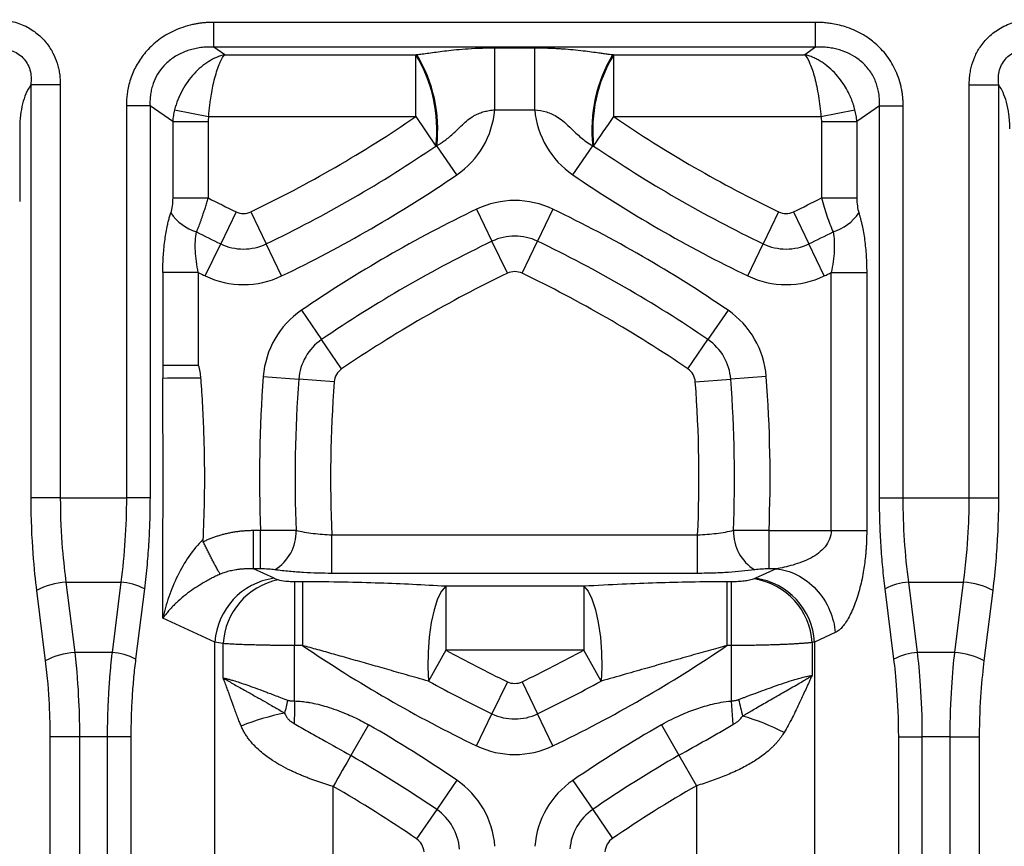
# Model space of a CAD drawing. Units: millimetres. Extents: x 0 to 420, y 0 to 297.
# Drawn here: x 331 to 348, y 247 to 262 of the extents above; entities that cross this region are included whole.
import ezdxf

# ---------------------------------------------------------------- set-up
doc = ezdxf.new("R2010")
doc.units = ezdxf.units.MM

msp = doc.modelspace()

# ---------------------------------------------------------------- linework, layer by layer
at = {"color": 7, "linetype": 'Continuous', "lineweight": 25}
for p, q in [((334.208471, 261.086493), (334.208471, 261.527915)), ((344.92553, 261.527915), (334.208472, 261.527915)), ((344.92553, 261.086494), (344.92553, 261.527915)), ((344.92553, 261.086494), (334.208472, 261.086493)), ((334.401504, 260.952075), (334.208472, 261.086493)), ((334.401504, 260.952075), (337.805496, 260.952041)), ((337.805496, 259.84849), (337.805496, 260.952041)), ((339.212139, 261.074195), (339.922098, 261.074195)), ((339.212139, 259.970644), (339.212139, 261.074195)), ((339.922098, 259.970644), (339.922098, 261.074195)), ((341.328741, 260.952041), (344.732489, 260.952079)), ((341.328741, 259.84849), (341.328741, 260.952041)), ((344.92553, 261.086494), (344.732489, 260.952079)), ((330.947525, 260.412382), (330.947525, 253.061299)), ((331.473339, 260.412382), (330.947525, 260.412382)), ((331.473339, 260.412382), (331.473339, 253.061299)), ((347.660663, 260.412391), (348.186476, 260.412391)), ((347.660663, 253.061299), (347.660663, 260.412391)), ((348.186476, 253.061299), (348.186476, 260.412391)), ((333.070791, 260.042905), (332.650139, 260.042905)), ((332.650139, 260.042905), (332.650139, 253.061299)), ((333.070791, 260.042905), (333.07079, 253.061299)), ((333.474767, 259.761417), (333.070791, 260.042905)), ((333.509033, 259.970144), (334.114312, 259.848488)), ((339.212139, 259.970644), (339.922098, 259.970644)), ((345.019679, 259.848536), (345.624939, 259.970261)), ((346.063209, 260.042905), (345.659231, 259.761416)), ((346.063209, 260.042907), (346.483862, 260.042908)), ((346.063211, 253.061299), (346.063209, 260.042905)), ((346.483862, 253.061299), (346.483862, 260.042905)), ((333.474767, 259.761426), (334.105739, 259.761426)), ((333.474767, 259.761417), (333.474768, 258.400161)), ((334.105739, 259.761417), (334.105744, 258.400161)), ((334.114312, 259.848489), (337.805496, 259.84849)), ((337.805496, 259.84849), (338.162475, 259.325554)), ((341.328741, 259.84849), (345.019686, 259.848499)), ((345.028259, 259.761417), (345.028257, 258.400041)), ((345.028259, 259.761417), (345.65923, 259.761417)), ((345.659231, 259.761416), (345.659234, 258.400041)), ((330.750097, 259.633429), (330.750097, 258.340021)), ((338.533718, 258.812361), (338.17887, 259.331363)), ((340.600519, 258.812361), (340.955367, 259.331363)), ((334.603358, 258.153696), (334.329388, 257.582874)), ((334.867551, 258.153696), (335.141522, 257.582874)), ((338.886963, 258.200114), (339.160933, 257.629293)), ((340.247038, 258.200114), (339.973068, 257.629293)), ((344.266686, 258.153696), (343.992715, 257.582874)), ((344.530879, 258.153696), (344.80485, 257.582874)), ((339.434904, 257.058472), (339.160933, 257.629293)), ((339.699097, 257.058472), (339.973068, 257.629293)), ((334.055417, 257.012053), (334.329388, 257.582874)), ((335.415492, 257.012053), (335.141522, 257.582874)), ((343.718745, 257.012053), (343.992715, 257.582874)), ((345.07882, 257.012053), (344.80485, 257.582874)), ((333.299459, 257.072491), (333.299459, 255.422032)), ((333.930435, 257.072491), (333.299459, 257.072491)), ((333.930449, 257.072491), (333.930434, 255.422034)), ((345.203566, 257.072376), (345.834542, 257.072376)), ((345.203566, 252.47576), (345.203566, 257.072376)), ((345.834542, 257.072376), (345.834543, 252.47576)), ((335.768738, 256.399806), (336.126098, 255.87713)), ((343.365264, 256.399806), (343.007903, 255.87713)), ((336.483458, 255.354454), (336.126098, 255.87713)), ((342.650543, 255.354454), (343.007903, 255.87713)), ((335.0887, 255.221946), (335.720031, 255.173801)), ((336.351362, 255.125656), (335.720031, 255.173801)), ((342.782639, 255.125656), (343.41397, 255.173801)), ((344.045301, 255.221946), (343.41397, 255.173801)), ((331.473339, 253.061299), (330.947525, 253.061299)), ((331.473339, 253.061299), (332.650139, 253.061299)), ((333.07079, 253.061299), (332.650139, 253.061299)), ((346.063211, 253.061299), (346.483862, 253.061299)), ((346.483862, 253.061299), (347.660663, 253.061299)), ((347.660663, 253.061299), (348.186476, 253.061299)), ((335.039056, 252.475759), (334.911851, 252.475759)), ((335.039056, 251.794767), (335.039056, 252.475759)), ((336.309972, 251.714857), (336.309972, 252.395848)), ((342.82403, 252.395848), (336.309972, 252.395848)), ((342.82403, 251.714857), (342.82403, 252.395848)), ((344.094946, 252.475759), (345.203566, 252.475759)), ((345.203566, 252.47576), (345.834542, 252.47576)), ((335.279392, 251.627232), (334.911851, 251.794767)), ((335.039056, 251.794767), (334.911851, 251.794767)), ((342.82403, 251.714857), (336.309972, 251.714857)), ((344.22215, 251.794767), (343.854609, 251.627232)), ((344.22215, 251.794767), (344.094946, 251.794767)), ((331.574741, 251.559706), (331.731251, 250.307086)), ((331.574741, 251.559706), (332.550581, 251.559706)), ((332.550581, 251.559706), (332.39407, 250.307086)), ((335.788823, 251.564738), (335.645902, 251.564738)), ((335.788823, 251.564738), (335.788823, 250.429752)), ((340.797668, 251.484827), (338.336334, 251.484827)), ((338.336334, 251.484827), (338.336334, 250.349842)), ((340.797668, 251.484827), (340.797668, 250.349842)), ((343.421156, 251.564738), (343.345178, 251.564738)), ((343.345178, 251.564738), (343.345178, 250.429752)), ((343.421156, 251.564738), (343.421156, 250.429752)), ((346.739931, 250.307086), (346.58342, 251.559706)), ((346.58342, 251.559706), (347.559261, 251.559706)), ((347.40275, 250.307086), (347.559261, 251.559706)), ((331.048927, 251.409547), (331.205438, 250.156927)), ((332.971232, 251.439579), (332.814721, 250.186959)), ((346.31928, 250.186959), (346.162769, 251.439579)), ((347.928563, 250.156927), (348.085074, 251.409547)), ((334.227765, 250.492246), (333.298907, 250.915646)), ((345.273779, 250.659783), (344.906236, 250.492246)), ((334.227765, 246.354547), (334.227765, 250.492246)), ((334.373864, 249.854629), (334.373542, 250.464)), ((335.788823, 250.429752), (335.645902, 250.429752)), ((335.645902, 249.441919), (335.645902, 250.429752)), ((343.421156, 250.429752), (343.345178, 250.429752)), ((343.421156, 250.429752), (343.421156, 249.440593)), ((344.863562, 250.483026), (344.86226, 249.896275)), ((344.906236, 250.492246), (344.906236, 246.354547)), ((332.39407, 250.307086), (331.731251, 250.307086)), ((338.336334, 250.349842), (338.031324, 249.794985)), ((340.797668, 250.349842), (338.336334, 250.349842)), ((341.102677, 249.794985), (340.797668, 250.349842)), ((347.40275, 250.307086), (346.739931, 250.307086)), ((339.434904, 249.784804), (339.160933, 249.213983)), ((339.699097, 249.784804), (339.973068, 249.213983)), ((343.421156, 249.440593), (343.452379, 249.021939)), ((338.886963, 248.643162), (339.160933, 249.213983)), ((340.247038, 248.643162), (339.973068, 249.213983)), ((336.961774, 249.018566), (336.646451, 248.469505)), ((342.179524, 249.01848), (342.491245, 248.475339)), ((331.814217, 248.805493), (331.288403, 248.805493)), ((331.288403, 248.805493), (331.288403, 173.851419)), ((332.309261, 248.805493), (331.814217, 248.805493)), ((331.814217, 248.805493), (331.814217, 173.851419)), ((332.729912, 248.805493), (332.309261, 248.805493)), ((332.309261, 248.805493), (332.309261, 173.851419)), ((332.729912, 248.805493), (332.729912, 173.851419)), ((346.404089, 248.805493), (346.82474, 248.805493)), ((346.404089, 173.851419), (346.404089, 248.805493)), ((347.319784, 248.805493), (346.82474, 248.805493)), ((346.82474, 173.851419), (346.82474, 248.805493)), ((347.319784, 173.851419), (347.319784, 248.805493)), ((347.319784, 248.805493), (347.845598, 248.805493)), ((347.845598, 173.851419), (347.845598, 248.805493)), ((342.491249, 248.475342), (342.802982, 247.932208)), ((338.533718, 248.031926), (338.176357, 247.50925)), ((340.602546, 248.028962), (340.955996, 247.512005)), ((336.331019, 246.354547), (336.331016, 247.920495)), ((342.802985, 247.932208), (342.802982, 246.354547)), ((338.176357, 247.50925), (337.818997, 246.986574)), ((340.955996, 247.512005), (341.309446, 246.995047))]:
    msp.add_line(p, q, dxfattribs=at)
at = {"color": 7, "linetype": 'Continuous', "lineweight": 25, "flags": 128}
for points in [[(340.971762, 259.325554), (341.012209, 259.384805), (341.054304, 259.44647), (341.097827, 259.510226), (341.142551, 259.575742), (341.188244, 259.642678), (341.234668, 259.710684), (341.281582, 259.779407), (341.328741, 259.84849)], [(345.028257, 258.400031), (345.126654, 258.400031), (345.223076, 258.400032), (345.315586, 258.400032), (345.402328, 258.400033), (345.48156, 258.400034), (345.551692, 258.400035), (345.611316, 258.400035), (345.659234, 258.400036)], [(333.299459, 255.422011), (333.347377, 255.422013), (333.407001, 255.422014), (333.477132, 255.422015), (333.556364, 255.422016), (333.643106, 255.422018), (333.735616, 255.422018), (333.832038, 255.422019), (333.930434, 255.42202)], [(344.094946, 251.794767), (344.094946, 251.829117), (344.094946, 251.882146), (344.094946, 251.952324), (344.094946, 252.037623), (344.094946, 252.135578), (344.094946, 252.243361), (344.094946, 252.357857), (344.094946, 252.475759)], [(335.645902, 251.564738), (335.645902, 251.507489), (335.645901, 251.419107), (335.645901, 251.302144), (335.645901, 251.159979), (335.645901, 250.99672), (335.645901, 250.817083), (335.645901, 250.626256), (335.645901, 250.429752)], [(338.336334, 251.484827), (338.262481, 251.400315), (338.19264, 251.258747), (338.130604, 251.067812), (338.079741, 250.837881), (338.042816, 250.581442), (338.021833, 250.312423), (338.017932, 250.045437), (338.031324, 249.794985)], [(340.797667, 251.484827), (340.87152, 251.400315), (340.941361, 251.258747), (341.003397, 251.067812), (341.05426, 250.837881), (341.091185, 250.581442), (341.112168, 250.312423), (341.11607, 250.045437), (341.102677, 249.794985)], [(336.646332, 248.469573), (336.610604, 248.40736), (336.57342, 248.342614), (336.534976, 248.275671), (336.49547, 248.20688), (336.455108, 248.1366), (336.414101, 248.065194), (336.372662, 247.993036), (336.331005, 247.920501)]]:
    msp.add_lwpolyline(points, dxfattribs=at)
at = {"color": 7, "linetype": 'Continuous', "lineweight": 25}
for centre, radius, start, end in [((335.598636, 259.615264), 2.580156, 353.5529889, 31.2048357), ((335.603041, 259.618114), 2.591741, 353.64777, 31.0246555), ((343.531194, 259.618114), 2.591739, 148.9753126, 186.3522411), ((343.535601, 259.615264), 2.580155, 148.7951638, 186.4470111), ((337.646693, 260.109725), 1.571612, 304.3609213, 354.9229237), ((341.487544, 260.109725), 1.571612, 185.0770763, 235.6390787), ((325.170815, 278.356971), 22.409798, 295.6390787, 304.3191179), ((353.963422, 278.356971), 22.409798, 235.680882, 244.3609213), ((325.170815, 278.356971), 23.042962, 295.6390787, 304.3191179), ((353.963422, 278.356971), 23.042962, 235.6808821, 244.3609213), ((325.170815, 278.356971), 23.676126, 295.6390787, 304.3609213), ((353.963422, 278.356971), 23.676126, 235.6390787, 244.3609213), ((344.300094, 278.356971), 22.409798, 242.9411165, 244.3609213), ((339.567001, 256.783247), 1.571612, 64.3609213, 115.6390787), ((334.834143, 278.356971), 22.409798, 295.6390787, 297.0582064), ((334.161139, 258.630839), 0.876036, 214.5612102, 252.60267), ((334.735455, 258.428921), 0.305284, 244.3609213, 295.6390787), ((349.13164, 236.855196), 23.676126, 115.6390787, 124.3609213), ((330.002361, 236.855196), 23.676126, 55.6390787, 64.3609213), ((344.398782, 258.428921), 0.305284, 244.3609213, 295.6390787), ((344.97286, 258.630721), 0.876038, 287.3971652, 325.4387956), ((344.300094, 278.356971), 23.042962, 243.1684269, 244.3609213), ((334.834143, 278.356971), 23.042962, 295.6390787, 296.830906), ((349.13164, 236.855196), 23.042962, 115.6390787, 124.3609213), ((339.567001, 256.783247), 0.938448, 64.3609213, 115.6390787), ((330.002361, 236.855196), 23.042962, 55.6390787, 64.3609213), ((334.735455, 258.428921), 0.938448, 244.3609213, 295.6390787), ((344.398782, 258.428921), 0.938448, 244.3609213, 295.6390787), ((344.300094, 278.356971), 23.676126, 244.0249599, 244.3609213), ((339.567001, 256.783247), 0.305284, 64.3609213, 115.6390787), ((334.834143, 278.356971), 23.676126, 295.6390787, 295.9744053), ((334.735455, 258.428921), 1.571612, 244.3609213, 295.6390787), ((349.13164, 236.855196), 22.409798, 115.6390787, 124.3609213), ((330.002361, 236.855196), 22.409798, 55.6390787, 64.3609213), ((344.398782, 258.428921), 1.571612, 244.3609213, 295.6390787), ((336.655762, 255.102443), 1.571612, 124.3609213, 175.6390787), ((342.478239, 255.102443), 1.571612, 4.3609213, 55.6390787), ((336.655762, 255.102443), 0.938448, 124.3609213, 175.6390787), ((342.478239, 255.102443), 0.938448, 4.3609213, 55.6390787), ((336.655762, 255.102443), 0.305284, 124.3609213, 175.6390787), ((342.478239, 255.102443), 0.305284, 4.3609213, 55.6390787), ((334.045316, 165.788231), 89.402641, 90.04706211, 90.47764476), ((358.69628, 253.421638), 23.676126, 175.6390787, 182.2896192), ((358.69628, 253.421638), 23.042962, 175.6390787, 182.3535169), ((320.437721, 253.421638), 23.042962, 357.6464831, 4.3609213), ((320.437721, 253.421638), 23.676126, 357.7103808, 4.3609213), ((358.69628, 253.421638), 22.409798, 175.6390787, 182.6235838), ((320.437721, 253.421638), 22.409798, 357.3764162, 4.3609213), ((334.882837, 252.454095), 0.790204, 301.2841959, 1.5432868), ((344.251163, 252.454095), 0.790204, 178.4567212, 238.7158426), ((331.665758, 250.245288), 1.317566, 93.9611565, 117.9149016), ((332.477767, 250.508172), 1.054053, 62.0850983, 86.0388435), ((335.448523, 250.415835), 1.223147, 97.9480504, 176.4183314), ((335.601271, 250.394779), 1.229679, 101.6822781, 176.7730008), ((343.640155, 250.407591), 1.22573, 3.5284071, 80.9351151), ((343.685478, 250.415835), 1.223147, 3.5816626, 82.0519344), ((346.656234, 250.508172), 1.054053, 93.9611564, 117.9149014), ((347.468243, 250.245288), 1.317566, 62.0850966, 86.0388453), ((349.13164, 269.98808), 23.676126, 235.6979391, 244.3609213), ((330.002361, 269.98808), 23.676126, 295.6390787, 304.3020609), ((331.822269, 248.992668), 1.317566, 93.9611596, 117.9148986), ((332.321256, 249.255552), 1.054053, 62.0850993, 86.0388437), ((349.13164, 269.98808), 22.409798, 241.2020305, 244.3609213), ((330.002361, 269.98808), 22.409798, 295.6390787, 298.7979695), ((346.812745, 249.255552), 1.054053, 93.9611565, 117.9149017), ((347.311732, 248.992668), 1.317566, 62.0850983, 86.0388435), ((349.13164, 269.98808), 23.042962, 241.2020305, 244.3609213), ((339.567001, 250.060029), 0.305284, 244.3609213, 295.6390787), ((330.002361, 269.98808), 23.042962, 295.6390787, 298.7979695), ((357.078805, 252.450656), 13.849388, 192.4349881, 193.6881023), ((336.343483, 244.856754), 4.456065, 101.3298609, 111.7193375), ((339.567001, 250.060029), 0.938448, 244.3609213, 295.6390787), ((325.170815, 228.487316), 23.676126, 55.6390787, 60.1315396), ((353.963422, 228.487316), 23.672536, 119.853745, 124.3609213), ((342.630978, 245.614766), 3.694346, 62.0592757, 74.42586), ((339.567001, 250.060029), 1.571612, 244.3609213, 295.6390787), ((353.963422, 228.487316), 23.046299, 119.8537693, 124.3609213), ((325.170815, 228.487316), 23.042962, 55.6390787, 60.1318838), ((337.646693, 246.734562), 1.571612, 4.3609213, 55.6390787), ((341.487544, 246.734562), 1.568022, 124.3609213, 175.6390787), ((325.170815, 228.487316), 22.409798, 55.6390787, 60.1318566), ((353.963422, 228.487316), 22.420063, 119.8537661, 124.3609213), ((337.646693, 246.734562), 0.938448, 4.3609213, 55.6390787), ((341.487544, 246.734562), 0.941786, 124.3609213, 175.6390787), ((337.646693, 246.734562), 0.305284, 4.3609213, 55.6390787), ((341.487544, 246.734562), 0.315549, 124.3609213, 175.6390787)]:
    msp.add_arc(centre, radius, start, end, dxfattribs=at)
for points, knots in [([(330.346933, 261.575036), (330.363517, 261.574841), (330.396555, 261.574452), (330.445863, 261.571306), (330.494699, 261.566278), (330.543063, 261.559189), (330.590957, 261.550086), (330.665896, 261.532493), (330.766217, 261.50039), (330.884288, 261.446469), (330.992016, 261.381556), (331.115298, 261.286849), (331.238804, 261.155772), (331.348189, 260.983327), (331.40932, 260.833545), (331.442943, 260.708858), (331.460483, 260.613193), (331.471387, 260.513971), (331.472682, 260.446588), (331.473339, 260.412382)], [0, 0, 0, 0, 0.027512932, 0.054810719, 0.081940217, 0.108949159, 0.13588592, 0.162799264, 0.236638349, 0.31020069, 0.377666229, 0.444873857, 0.567663935, 0.674155251, 0.782044159, 0.834599963, 0.888228826, 0.943260427, 1, 1, 1, 1]), ([(334.208472, 261.527915), (334.188013, 261.527717), (334.146762, 261.52732), (334.084461, 261.524086), (334.021331, 261.518758), (333.957482, 261.511003), (333.893029, 261.500725), (333.791072, 261.480341), (333.657836, 261.443262), (333.500855, 261.380778), (333.357087, 261.305777), (333.18859, 261.193553), (333.012491, 261.032256), (332.853017, 260.815398), (332.757052, 260.618664), (332.703856, 260.455478), (332.677463, 260.340346), (332.661405, 260.237512), (332.65197, 260.141833), (332.650758, 260.076352), (332.650139, 260.042905)], [0, 0, 0, 0, 0.02554771, 0.051511648, 0.077882002, 0.104650806, 0.131812525, 0.15936472, 0.234471426, 0.304123996, 0.370000223, 0.436595892, 0.556522312, 0.666006401, 0.770924236, 0.828317019, 0.88005764, 0.918241634, 0.958239584, 1, 1, 1, 1]), ([(346.483862, 260.042905), (346.48363, 260.063689), (346.483154, 260.106299), (346.479171, 260.171667), (346.472265, 260.239893), (346.461717, 260.310771), (346.440871, 260.414872), (346.402986, 260.545048), (346.340143, 260.694818), (346.263216, 260.835028), (346.17187, 260.963672), (346.068507, 261.078705), (345.940232, 261.195088), (345.796075, 261.29597), (345.637164, 261.378914), (345.49453, 261.436568), (345.356325, 261.477236), (345.236414, 261.502079), (345.129824, 261.517159), (345.030144, 261.526148), (344.961162, 261.527313), (344.92553, 261.527915)], [0, 0, 0, 0, 0.025946804, 0.053192104, 0.081725469, 0.111535962, 0.142614414, 0.214226558, 0.280343625, 0.345020733, 0.413504949, 0.476830513, 0.537720415, 0.629426084, 0.695542691, 0.761165833, 0.821166532, 0.875153943, 0.91389271, 0.955522081, 1, 1, 1, 1]), ([(347.660663, 260.412391), (347.660847, 260.430538), (347.661214, 260.466511), (347.66424, 260.519947), (347.669092, 260.572355), (347.675939, 260.623733), (347.684733, 260.674087), (347.706278, 260.772701), (347.753374, 260.915609), (347.855485, 261.102866), (347.977986, 261.248527), (348.105832, 261.356097), (348.218105, 261.42962), (348.341771, 261.490518), (348.463709, 261.532205), (348.577709, 261.557965), (348.681803, 261.572402), (348.751874, 261.57416), (348.787069, 261.575043)], [0, 0, 0, 0, 0.03010909, 0.059687805, 0.088777939, 0.117423423, 0.145670263, 0.173566441, 0.284902214, 0.393884857, 0.525730566, 0.597850528, 0.670556541, 0.747875277, 0.825979419, 0.883769542, 0.941620715, 1, 1, 1, 1]), ([(330.346929, 261.064058), (330.433426, 261.069277), (330.520074, 261.0576), (330.678519, 261.000218), (330.750411, 260.95453), (330.865333, 260.835325), (330.908077, 260.762016), (330.955437, 260.598533), (330.959756, 260.508921), (330.947526, 260.412381)], [0, 0, 0, 0, 0.25, 0.25, 0.5, 0.5, 0.75, 0.75, 1, 1, 1, 1]), ([(334.208473, 261.086493), (334.188447, 261.087113), (334.148824, 261.08834), (334.08996, 261.087039), (334.032451, 261.0835), (333.976363, 261.077601), (333.921773, 261.069491), (333.868748, 261.059253), (333.817348, 261.046986), (333.76763, 261.032785), (333.719636, 261.016744), (333.619025, 260.978039), (333.474814, 260.900628), (333.31719, 260.763642), (333.200533, 260.606888), (333.134324, 260.465858), (333.097972, 260.344674), (333.079195, 260.24778), (333.06893, 260.146529), (333.070164, 260.077821), (333.070791, 260.042905)], [0, 0, 0, 0, 0.0344788374, 0.0682171787, 0.1012256155, 0.1335154576, 0.1650987869, 0.1959885145, 0.2261984407, 0.2557433188, 0.2846389205, 0.3129021047, 0.4404109055, 0.5621601725, 0.6664676338, 0.7716536763, 0.8262055969, 0.8823251197, 0.9401996257, 1, 1, 1, 1]), ([(334.401504, 260.952075), (334.30449, 260.928181), (334.208187, 260.886909), (334.023269, 260.77195), (333.935108, 260.698422), (333.775623, 260.52499), (333.704357, 260.425078), (333.586574, 260.207728), (333.540107, 260.090262), (333.509033, 259.970144)], [0, 0, 0, 0, 0.25, 0.25, 0.5, 0.5, 0.75, 0.75, 1, 1, 1, 1]), ([(334.114312, 259.848489), (334.115607, 259.864099), (334.118224, 259.895653), (334.12279, 259.943349), (334.127909, 259.99182), (334.133645, 260.040948), (334.139997, 260.090622), (334.151281, 260.171751), (334.1697, 260.285712), (334.199129, 260.432692), (334.235913, 260.580416), (334.271853, 260.694652), (334.302979, 260.776119), (334.32698, 260.830795), (334.351454, 260.87866), (334.376221, 260.920055), (334.393064, 260.941386), (334.401504, 260.952075)], [0, 0, 0, 0, 0.031587181, 0.063851493, 0.096780355, 0.130367797, 0.164616341, 0.199525657, 0.299986219, 0.408678973, 0.533091406, 0.666414865, 0.732805214, 0.799360068, 0.866050107, 0.932878431, 1, 1, 1, 1]), ([(337.824022, 260.953915), (337.853317, 260.956868), (337.885308, 260.960617), (337.954909, 260.969576), (337.994043, 260.974991), (338.078294, 260.986828), (338.122953, 260.993172), (338.215272, 261.005796), (338.2622, 261.011992), (338.362961, 261.02437), (338.417562, 261.030655), (338.540988, 261.043195), (338.608756, 261.049318), (338.756739, 261.0602), (338.83708, 261.064985), (339.012887, 261.071981), (339.108596, 261.074195), (339.212139, 261.074195)], [0, 0, 0, 0, 0.125, 0.125, 0.25, 0.25, 0.375, 0.375, 0.5, 0.5, 0.625, 0.625, 0.75, 0.75, 0.875, 0.875, 1, 1, 1, 1]), ([(339.922098, 261.074195), (339.946204, 261.074125), (339.994433, 261.073986), (340.066751, 261.072858), (340.139043, 261.071059), (340.211308, 261.068521), (340.283546, 261.065263), (340.355758, 261.061279), (340.46375, 261.054241), (340.608615, 261.042202), (340.777461, 261.024058), (340.931501, 261.004338), (341.049156, 260.98779), (341.134517, 260.975794), (341.1961, 260.967365), (341.25177, 260.960199), (341.291844, 260.955891), (341.310216, 260.953915)], [0, 0, 0, 0, 0.0497238969, 0.0994821773, 0.1493268434, 0.1993096276, 0.2494818354, 0.2998941936, 0.3505967085, 0.4771159493, 0.6090185941, 0.7190595871, 0.8209392442, 0.8756635134, 0.9124916499, 0.9598826335, 1, 1, 1, 1]), ([(345.624938, 259.97026), (345.620476, 259.986803), (345.611445, 260.020288), (345.59549, 260.070631), (345.577499, 260.121632), (345.557223, 260.173094), (345.534648, 260.224857), (345.496615, 260.303919), (345.436285, 260.410325), (345.342781, 260.54198), (345.227453, 260.669978), (345.116532, 260.764108), (345.022433, 260.827991), (344.951656, 260.868875), (344.879445, 260.903389), (344.806159, 260.931915), (344.75708, 260.945349), (344.732489, 260.952079)], [0, 0, 0, 0, 0.034712407, 0.070261476, 0.106630365, 0.143798998, 0.181773469, 0.220556802, 0.321125592, 0.429789112, 0.552983233, 0.684439686, 0.747291562, 0.810269849, 0.873341543, 0.936537341, 1, 1, 1, 1]), ([(344.732489, 260.952079), (344.763714, 260.914946), (344.794691, 260.860569), (344.854195, 260.72041), (344.882563, 260.634868), (344.933886, 260.439705), (344.956819, 260.330083), (344.994724, 260.096686), (345.009685, 259.972843), (345.019686, 259.848499)], [0, 0, 0, 0, 0.25, 0.25, 0.5, 0.5, 0.75, 0.75, 1, 1, 1, 1]), ([(346.063209, 260.042905), (346.063745, 260.060139), (346.064809, 260.09436), (346.063423, 260.145389), (346.059873, 260.195611), (346.053994, 260.244964), (346.045884, 260.293371), (346.035576, 260.340764), (346.023123, 260.387077), (346.008576, 260.432245), (345.991982, 260.47621), (345.950376, 260.571858), (345.863817, 260.711788), (345.71207, 260.860616), (345.538058, 260.969981), (345.384791, 261.030135), (345.253245, 261.062953), (345.149248, 261.079684), (345.039178, 261.088786), (344.963999, 261.08727), (344.92553, 261.086494)], [0, 0, 0, 0, 0.029549587, 0.0586738, 0.087391913, 0.11572403, 0.143691087, 0.171314852, 0.19861791, 0.225623654, 0.252356257, 0.278840639, 0.403704714, 0.530099118, 0.63825812, 0.753072209, 0.81044152, 0.87065742, 0.933815863, 1, 1, 1, 1]), ([(348.186476, 260.412391), (348.17424, 260.508963), (348.178566, 260.598464), (348.225901, 260.761977), (348.268663, 260.835294), (348.383597, 260.954543), (348.455516, 261.000235), (348.613935, 261.0576), (348.700563, 261.069289), (348.787074, 261.064069)], [0, 0, 0, 0, 0.25, 0.25, 0.5, 0.5, 0.75, 0.75, 1, 1, 1, 1]), ([(330.947525, 260.412382), (330.913446, 260.365046), (330.884905, 260.31091), (330.837233, 260.197263), (330.817984, 260.137572), (330.786403, 260.01232), (330.773953, 259.946839), (330.755878, 259.801941), (330.7501, 259.721302), (330.750097, 259.633429)], [0, 0, 0, 0, 0.25, 0.25, 0.5, 0.5, 0.75, 0.75, 1, 1, 1, 1]), ([(333.509033, 259.970144), (333.504872, 259.95317), (333.496512, 259.919073), (333.486923, 259.867151), (333.4793, 259.814537), (333.476281, 259.779169), (333.474767, 259.761417)], [0, 0, 0, 0, 0.246868101, 0.495900704, 0.746987044, 1, 1, 1, 1]), ([(338.17887, 259.331363), (338.194632, 259.340435), (338.228057, 259.359673), (338.271651, 259.388154), (338.318152, 259.420971), (338.374897, 259.464185), (338.443677, 259.522796), (338.533256, 259.60626), (338.626504, 259.698779), (338.729293, 259.790926), (338.813962, 259.850133), (338.884817, 259.887973), (338.947787, 259.915291), (339.02339, 259.939647), (339.114049, 259.959847), (339.178519, 259.966943), (339.212139, 259.970644)], [0, 0, 0, 0, 0.043457889, 0.092152458, 0.124464564, 0.179640909, 0.262925691, 0.341126631, 0.474211427, 0.580742287, 0.678084891, 0.727262827, 0.777481806, 0.845416032, 0.919387347, 1, 1, 1, 1]), ([(339.922098, 259.970644), (339.991225, 259.964598), (340.060575, 259.953338), (340.198907, 259.912599), (340.267486, 259.883343), (340.375008, 259.812058), (340.411709, 259.783541), (340.490449, 259.714333), (340.532514, 259.673424), (340.628168, 259.580824), (340.681936, 259.529221), (340.80622, 259.426239), (340.87695, 259.375132), (340.955367, 259.331363)], [0, 0, 0, 0, 0.25, 0.25, 0.5, 0.5, 0.625, 0.625, 0.75, 0.75, 0.875, 0.875, 1, 1, 1, 1]), ([(345.659231, 259.761416), (345.657728, 259.778992), (345.654725, 259.814123), (345.647162, 259.866565), (345.637583, 259.918665), (345.629172, 259.952989), (345.62497, 259.970134)], [0, 0, 0, 0, 0.250531401, 0.500783572, 0.750630892, 1, 1, 1, 1]), ([(333.474768, 258.400161), (333.474766, 258.351759), (333.471974, 258.304163), (333.46028, 258.213566), (333.451411, 258.171157), (333.439706, 258.133876)], [0, 0, 0, 0, 0.5, 0.5, 1, 1, 1, 1]), ([(333.474768, 258.400161), (333.5304, 258.400161), (333.620652, 258.400161), (333.842694, 258.400161), (333.974107, 258.400161), (334.105744, 258.400162)], [0, 0, 0, 0, 0.5, 0.5, 1, 1, 1, 1]), ([(333.899208, 257.794879), (333.905125, 257.808981), (333.917028, 257.837349), (333.934894, 257.881996), (333.95283, 257.928397), (333.970782, 257.976602), (333.988708, 258.026476), (334.009139, 258.085332), (334.03202, 258.154043), (334.057096, 258.233337), (334.081911, 258.315691), (334.097742, 258.3718), (334.105744, 258.400161)], [0, 0, 0, 0, 0.0801911811, 0.1613046704, 0.2433097758, 0.3261932407, 0.4099352168, 0.4945162866, 0.6164888195, 0.7414295084, 0.8692991083, 1, 1, 1, 1]), ([(345.028257, 258.400041), (345.058438, 258.291302), (345.091319, 258.184234), (345.160789, 257.980058), (345.197429, 257.882809), (345.23479, 257.794757)], [0, 0, 0, 0, 0.5, 0.5, 1, 1, 1, 1]), ([(333.299459, 257.072491), (333.299536, 257.093457), (333.299689, 257.135236), (333.300938, 257.197636), (333.302935, 257.259517), (333.305752, 257.320881), (333.31104, 257.409825), (333.3206, 257.525025), (333.336889, 257.662329), (333.357283, 257.792802), (333.378625, 257.901514), (333.39955, 257.991442), (333.418627, 258.064466), (333.43269, 258.110773), (333.439706, 258.133876)], [0, 0, 0, 0, 0.055609103, 0.110810542, 0.165656699, 0.220200982, 0.274497688, 0.403867393, 0.531245194, 0.652353388, 0.772468893, 0.84878929, 0.92455832, 1, 1, 1, 1]), ([(345.694295, 258.133757), (345.699739, 258.115983), (345.710611, 258.080486), (345.725703, 258.025317), (345.73986, 257.968877), (345.757743, 257.890137), (345.777878, 257.786029), (345.798145, 257.653517), (345.814352, 257.514974), (345.826003, 257.371251), (345.833242, 257.22337), (345.834105, 257.123135), (345.834542, 257.072376)], [0, 0, 0, 0, 0.058215605, 0.116264338, 0.174246955, 0.232264552, 0.353308457, 0.477546133, 0.605698998, 0.734193774, 0.865393592, 1, 1, 1, 1]), ([(333.930447, 257.072493), (333.902951, 257.202281), (333.884516, 257.332169), (333.87213, 257.578311), (333.878379, 257.694798), (333.899208, 257.794879)], [0, 0, 0, 0, 0.5, 0.5, 1, 1, 1, 1]), ([(345.23479, 257.794757), (345.25562, 257.69468), (345.261875, 257.578167), (345.24949, 257.332023), (345.23106, 257.202159), (345.203566, 257.072376)], [0, 0, 0, 0, 0.5, 0.5, 1, 1, 1, 1]), ([(333.930434, 255.422034), (333.941683, 255.382556), (333.950562, 255.343469), (333.964247, 255.266288), (333.969319, 255.22828), (333.971882, 255.19085)], [0, 0, 0, 0, 0.5, 0.5, 1, 1, 1, 1]), ([(333.298907, 250.915646), (333.299217, 251.611252), (333.302074, 252.315013), (333.303287, 253.382944), (333.303187, 253.740985), (333.301844, 254.461248), (333.300765, 254.823464), (333.300023, 255.187762)], [0, 0, 0, 0, 0.5, 0.5, 0.75, 0.75, 1, 1, 1, 1]), ([(333.971882, 255.19085), (333.977931, 255.108196), (333.990026, 254.942915), (334.004811, 254.694794), (334.01713, 254.446589), (334.026747, 254.198284), (334.033714, 253.949881), (334.039275, 253.631712), (334.039891, 253.242273), (334.032027, 252.780136), (334.019141, 252.470776), (334.012666, 252.315321)], [0, 0, 0, 0, 0.086397807, 0.172769118, 0.259123789, 0.345471679, 0.431822653, 0.518186571, 0.677215347, 0.837799009, 1, 1, 1, 1]), ([(330.947525, 253.061299), (330.947525, 252.675812), (330.96341, 252.34653), (331.003596, 251.797341), (331.027955, 251.577398), (331.048927, 251.409547)], [0, 0, 0, 0, 0.5, 0.5, 1, 1, 1, 1]), ([(331.473339, 253.061299), (331.473339, 252.711068), (331.489223, 252.411508), (331.52941, 251.912247), (331.553775, 251.712251), (331.574741, 251.559706)], [0, 0, 0, 0, 0.5, 0.5, 1, 1, 1, 1]), ([(333.07079, 253.061299), (333.07079, 252.932772), (333.068892, 252.802639), (333.061357, 252.541929), (333.055802, 252.412173), (333.040352, 252.148421), (333.03041, 252.013576), (333.00509, 251.732724), (332.989727, 251.587601), (332.971232, 251.439579)], [0, 0, 0, 0, 0.25, 0.25, 0.5, 0.5, 0.75, 0.75, 1, 1, 1, 1]), ([(346.162769, 251.439579), (346.146968, 251.566041), (346.132969, 251.694549), (346.108745, 251.951866), (346.09855, 252.079541), (346.081863, 252.340495), (346.075296, 252.474913), (346.06591, 252.759192), (346.063211, 252.907914), (346.063211, 253.061299)], [0, 0, 0, 0, 0.25, 0.25, 0.5, 0.5, 0.75, 0.75, 1, 1, 1, 1]), ([(347.559261, 251.559706), (347.605331, 251.894912), (347.629889, 252.19147), (347.657552, 252.69473), (347.660663, 252.901705), (347.660663, 253.061299)], [0, 0, 0, 0, 0.5, 0.5, 1, 1, 1, 1]), ([(348.085074, 251.409547), (348.131174, 251.778507), (348.155702, 252.104485), (348.183366, 252.658073), (348.186476, 252.885681), (348.186476, 253.061299)], [0, 0, 0, 0, 0.5, 0.5, 1, 1, 1, 1]), ([(334.911851, 252.475759), (334.886036, 252.475504), (334.834768, 252.474998), (334.758507, 252.470818), (334.683527, 252.464231), (334.609919, 252.45509), (334.537761, 252.443555), (334.467123, 252.429703), (334.398063, 252.413635), (334.330627, 252.39545), (334.264866, 252.375241), (334.200828, 252.353133), (334.138597, 252.329185), (334.078138, 252.303696), (334.038936, 252.285141), (334.019499, 252.275941)], [0, 0, 0, 0, 0.083971822, 0.166762681, 0.248366083, 0.328775526, 0.407992074, 0.486023809, 0.562885095, 0.638595812, 0.713178958, 0.786630871, 0.858927455, 0.930052909, 1, 1, 1, 1]), ([(334.91185, 251.794748), (334.911851, 251.809931), (334.911851, 251.837527), (334.911851, 251.919415), (334.911851, 251.973746), (334.911851, 252.101482), (334.911851, 252.17465), (334.911851, 252.325408), (334.911851, 252.402736), (334.911851, 252.475759)], [0, 0, 0, 0, 0.25, 0.25, 0.5, 0.5, 0.75, 0.75, 1, 1, 1, 1]), ([(335.672755, 252.475377), (335.657759, 252.475793), (335.627835, 252.476624), (335.581482, 252.477632), (335.534342, 252.478457), (335.486418, 252.479078), (335.437857, 252.479497), (335.388765, 252.479713), (335.339247, 252.479729), (335.289404, 252.479546), (335.239338, 252.479166), (335.189165, 252.478596), (335.139002, 252.477837), (335.088966, 252.47691), (335.055656, 252.476142), (335.039056, 252.475759)], [0, 0, 0, 0, 0.079386458, 0.158401401, 0.23701897, 0.315216615, 0.392981603, 0.470320073, 0.547242357, 0.623760671, 0.699885413, 0.7755994, 0.850873997, 0.925682249, 1, 1, 1, 1]), ([(336.309972, 252.395848), (336.19754, 252.39893), (336.084952, 252.40751), (335.869565, 252.43452), (335.766586, 252.452966), (335.672755, 252.475377)], [0, 0, 0, 0, 0.5, 0.5, 1, 1, 1, 1]), ([(343.461246, 252.475377), (343.367416, 252.452966), (343.264488, 252.434528), (343.04911, 252.407516), (342.936463, 252.39893), (342.82403, 252.395848)], [0, 0, 0, 0, 0.5, 0.5, 1, 1, 1, 1]), ([(345.203566, 252.475759), (345.203569, 252.423856), (345.192489, 252.372138), (345.153483, 252.275109), (345.125685, 252.229753), (345.025197, 252.105951), (344.935849, 252.039929), (344.73885, 251.934679), (344.630515, 251.894917), (344.469235, 251.848077), (344.415692, 251.834621), (344.313502, 251.811625), (344.264874, 251.80207), (344.222151, 251.794767)], [0, 0, 0, 0, 0.125, 0.125, 0.25, 0.25, 0.5, 0.5, 0.75, 0.75, 0.875, 0.875, 1, 1, 1, 1]), ([(345.834542, 252.475759), (345.834455, 252.452883), (345.83428, 252.407375), (345.832848, 252.339526), (345.830556, 252.27248), (345.827322, 252.206239), (345.823168, 252.140802), (345.818088, 252.076168), (345.809648, 251.986473), (345.795994, 251.872358), (345.773247, 251.726465), (345.743417, 251.575442), (345.691076, 251.362815), (345.625898, 251.166405), (345.550146, 250.994882), (345.492815, 250.888409), (345.435135, 250.801502), (345.385329, 250.742574), (345.342935, 250.703362), (345.308523, 250.677533), (345.285285, 250.665661), (345.273779, 250.659783)], [0, 0, 0, 0, 0.028380912, 0.056458086, 0.084261585, 0.111822367, 0.139172215, 0.166343653, 0.193369846, 0.253160767, 0.313322707, 0.386129007, 0.459669305, 0.618333648, 0.693715005, 0.76712799, 0.831899556, 0.89416469, 0.930241115, 0.965458183, 1, 1, 1, 1]), ([(334.012666, 252.315321), (333.922609, 252.228959), (333.838091, 252.126103), (333.686368, 251.905754), (333.618782, 251.788061), (333.499956, 251.546033), (333.448637, 251.421559), (333.361807, 251.169956), (333.326355, 251.043031), (333.298908, 250.915646)], [0, 0, 0, 0, 0.25, 0.25, 0.5, 0.5, 0.75, 0.75, 1, 1, 1, 1]), ([(334.012666, 252.315321), (334.012585, 252.308103), (334.012433, 252.294534), (334.017246, 252.281868), (334.019499, 252.275941)], [0, 0, 0, 0, 0.532004126, 1, 1, 1, 1]), ([(334.319081, 251.70028), (334.316616, 251.704433), (334.311106, 251.713714), (334.300555, 251.732093), (334.286408, 251.757201), (334.263963, 251.797925), (334.23398, 251.8535), (334.197658, 251.922304), (334.162459, 251.989957), (334.126692, 252.059823), (334.090487, 252.131732), (334.054645, 252.203975), (334.031084, 252.252219), (334.019499, 252.275941)], [0, 0, 0, 0, 0.045698394, 0.102116959, 0.169680807, 0.248754052, 0.388004785, 0.499661254, 0.603639855, 0.706350979, 0.807066735, 0.905134684, 1, 1, 1, 1]), ([(334.319081, 251.70028), (334.305946, 251.694366), (334.279305, 251.68237), (334.239343, 251.66345), (334.198781, 251.64354), (334.157718, 251.622576), (334.116207, 251.600569), (334.042746, 251.560129), (333.936735, 251.496987), (333.802611, 251.40698), (333.666713, 251.303925), (333.559303, 251.210088), (333.47463, 251.127198), (333.415244, 251.063367), (333.354418, 250.991969), (333.319227, 250.943584), (333.298907, 250.915646)], [0, 0, 0, 0, 0.0271684529, 0.0551062766, 0.0838555221, 0.113454782, 0.1439394209, 0.1753418122, 0.2787413564, 0.3939813022, 0.5203266745, 0.6657964687, 0.740047281, 0.8244497747, 0.8986369197, 1, 1, 1, 1]), ([(334.911851, 251.794767), (334.889516, 251.795458), (334.845524, 251.79682), (334.780455, 251.795436), (334.717477, 251.791691), (334.656662, 251.785525), (334.583904, 251.775181), (334.500293, 251.758383), (334.407131, 251.733151), (334.348023, 251.711085), (334.319081, 251.70028)], [0, 0, 0, 0, 0.111269487, 0.21916109, 0.323693967, 0.424889183, 0.52276996, 0.688412813, 0.847431936, 1, 1, 1, 1]), ([(335.293177, 251.778785), (335.259401, 251.78343), (335.221856, 251.787319), (335.137357, 251.792992), (335.090519, 251.794767), (335.039056, 251.794767)], [0, 0, 0, 0, 0.5, 0.5, 1, 1, 1, 1]), ([(344.222152, 251.794768), (344.340978, 251.7835), (344.468138, 251.74926), (344.715067, 251.62667), (344.834232, 251.538115), (345.035982, 251.320375), (345.118034, 251.191766), (345.23162, 250.925264), (345.263345, 250.788026), (345.273785, 250.659783)], [0, 0, 0, 0, 0.25, 0.25, 0.5, 0.5, 0.75, 0.75, 1, 1, 1, 1]), ([(335.645902, 251.564738), (335.617977, 251.564739), (335.563534, 251.566165), (335.512506, 251.570112), (335.437177, 251.578337), (335.38895, 251.58675), (335.35228, 251.598986)], [0, 0, 0, 0, 0.25, 0.5, 0.5, 1, 1, 1, 1]), ([(338.336334, 251.484827), (338.138518, 251.49659), (337.941417, 251.507064), (337.553222, 251.525349), (337.359655, 251.533291), (336.954364, 251.547184), (336.743703, 251.553108), (336.291246, 251.561857), (336.047836, 251.564737), (335.788823, 251.564738)], [0, 0, 0, 0, 0.25, 0.25, 0.5, 0.5, 0.75, 0.75, 1, 1, 1, 1]), ([(343.345178, 251.564738), (343.12526, 251.564738), (342.91119, 251.562641), (342.497276, 251.555529), (342.296474, 251.550504), (341.892954, 251.537735), (341.69054, 251.530019), (341.263207, 251.51071), (341.03579, 251.498986), (340.797668, 251.484827)], [0, 0, 0, 0, 0.25, 0.25, 0.5, 0.5, 0.75, 0.75, 1, 1, 1, 1]), ([(343.833272, 251.618012), (343.809415, 251.608226), (343.780321, 251.600216), (343.718317, 251.587041), (343.685616, 251.5819), (343.618962, 251.573771), (343.584823, 251.57068), (343.509326, 251.56618), (343.467131, 251.564739), (343.421156, 251.564738)], [0, 0, 0, 0, 0.25, 0.25, 0.5, 0.5, 0.75, 0.75, 1, 1, 1, 1]), ([(335.645902, 250.429752), (335.624735, 250.429768), (335.582113, 250.429798), (335.517866, 250.430041), (335.452998, 250.430428), (335.387642, 250.430973), (335.321941, 250.431672), (335.256045, 250.432528), (335.190115, 250.433538), (335.124321, 250.434704), (335.058842, 250.436025), (334.993863, 250.437501), (334.929579, 250.439133), (334.866194, 250.44092), (334.803918, 250.442862), (334.742967, 250.44496), (334.683564, 250.447212), (334.625939, 250.449621), (334.570329, 250.452184), (334.516949, 250.454903), (334.466127, 250.457779), (334.41778, 250.460801), (334.388341, 250.46293), (334.373542, 250.464)], [0, 0, 0, 0, 0.041927751, 0.084423375, 0.127487105, 0.171119166, 0.215319776, 0.260089141, 0.305427461, 0.351334928, 0.397811727, 0.444858037, 0.492474027, 0.540659865, 0.589415709, 0.638741711, 0.688638022, 0.739104782, 0.79014213, 0.8417502, 0.893929119, 0.946679013, 1, 1, 1, 1]), ([(338.031324, 249.794985), (337.96463, 249.813867), (337.834352, 249.850752), (337.643315, 249.904976), (337.461483, 249.956688), (337.288913, 250.00585), (337.125681, 250.052394), (336.912966, 250.113019), (336.653347, 250.18683), (336.349454, 250.272862), (336.063278, 250.353464), (335.878276, 250.404888), (335.788823, 250.429752)], [0, 0, 0, 0, 0.08977074, 0.175355341, 0.256735, 0.333890681, 0.406803383, 0.475454397, 0.618651444, 0.753844647, 0.880978734, 1, 1, 1, 1]), ([(343.345178, 250.429752), (343.290878, 250.414686), (343.18002, 250.383925), (343.010501, 250.336458), (342.834369, 250.286907), (342.651689, 250.235291), (342.462516, 250.181662), (342.218869, 250.112419), (341.90857, 250.023889), (341.519569, 249.913078), (341.246469, 249.835717), (341.102677, 249.794985)], [0, 0, 0, 0, 0.07224035, 0.147485855, 0.22572488, 0.306945341, 0.391134903, 0.478281179, 0.632571962, 0.806542454, 1, 1, 1, 1]), ([(344.863562, 250.483026), (344.853273, 250.481873), (344.832856, 250.479584), (344.799597, 250.476267), (344.764892, 250.47307), (344.728687, 250.469998), (344.691185, 250.467051), (344.652518, 250.464228), (344.612829, 250.46153), (344.572255, 250.458957), (344.530927, 250.456508), (344.488972, 250.454184), (344.446511, 250.451985), (344.403661, 250.44991), (344.360532, 250.447959), (344.317232, 250.446133), (344.273858, 250.444432), (344.209381, 250.442089), (344.121908, 250.439304), (344.009401, 250.436358), (343.89427, 250.433949), (343.777222, 250.432073), (343.658946, 250.430742), (343.540121, 250.429907), (343.460727, 250.429804), (343.421156, 250.429752)], [0, 0, 0, 0, 0.036997514, 0.073422274, 0.109274322, 0.144553702, 0.179260462, 0.213394651, 0.246956322, 0.279945529, 0.312362332, 0.344206791, 0.375478972, 0.406178945, 0.436306783, 0.465862564, 0.494846371, 0.523258291, 0.592648551, 0.661608628, 0.730139748, 0.79824316, 0.865920138, 0.933171977, 1, 1, 1, 1]), ([(331.731251, 250.307086), (331.767196, 249.987437), (331.787502, 249.699129), (331.811009, 249.196218), (331.814217, 248.981371), (331.814217, 248.805493)], [0, 0, 0, 0, 0.5, 0.5, 1, 1, 1, 1]), ([(332.39407, 250.307086), (332.389813, 250.269167), (332.381306, 250.193387), (332.369797, 250.078948), (332.359221, 249.964134), (332.349672, 249.848946), (332.341128, 249.733462), (332.333598, 249.617734), (332.327078, 249.501819), (332.321568, 249.385768), (332.317069, 249.269636), (332.313572, 249.153485), (332.311096, 249.03738), (332.309548, 248.921388), (332.309357, 248.844099), (332.309261, 248.805493)], [0, 0, 0, 0, 0.07770989, 0.155300526, 0.232765051, 0.310097029, 0.387291551, 0.464349473, 0.541273559, 0.618066777, 0.694731742, 0.771264888, 0.84765883, 0.923906245, 1, 1, 1, 1]), ([(346.82474, 248.805493), (346.82474, 249.158536), (346.811245, 249.459622), (346.777466, 249.958918), (346.757132, 250.157446), (346.739931, 250.307086)], [0, 0, 0, 0, 0.5, 0.5, 1, 1, 1, 1]), ([(347.319784, 248.805493), (347.319785, 249.139933), (347.331705, 249.432117), (347.363754, 249.931816), (347.383917, 250.139612), (347.40275, 250.307086)], [0, 0, 0, 0, 0.5, 0.5, 1, 1, 1, 1]), ([(331.205438, 250.156927), (331.241408, 249.869044), (331.261689, 249.60976), (331.285195, 249.157151), (331.288403, 248.963872), (331.288403, 248.805493)], [0, 0, 0, 0, 0.5, 0.5, 1, 1, 1, 1]), ([(332.814721, 250.186959), (332.801577, 250.081765), (332.789799, 249.974238), (332.769233, 249.756833), (332.760461, 249.64768), (332.746027, 249.42352), (332.740316, 249.307781), (332.732218, 249.064077), (332.729912, 248.93685), (332.729912, 248.805493)], [0, 0, 0, 0, 0.25, 0.25, 0.5, 0.5, 0.75, 0.75, 1, 1, 1, 1]), ([(346.404089, 248.805493), (346.404089, 249.130491), (346.390595, 249.407291), (346.356815, 249.866645), (346.336488, 250.049236), (346.31928, 250.186959)], [0, 0, 0, 0, 0.5, 0.5, 1, 1, 1, 1]), ([(347.845598, 248.805493), (347.845598, 249.106713), (347.857519, 249.369461), (347.889567, 249.819178), (347.909719, 250.00611), (347.928563, 250.156927)], [0, 0, 0, 0, 0.5, 0.5, 1, 1, 1, 1]), ([(343.554263, 249.468433), (343.574417, 249.476039), (343.613201, 249.490676), (343.668848, 249.511654), (343.719726, 249.53082), (343.765848, 249.548166), (343.807253, 249.563699), (343.893437, 249.595838), (344.018257, 249.641732), (344.195483, 249.70533), (344.368822, 249.764819), (344.515086, 249.811766), (344.624519, 249.843575), (344.695098, 249.862613), (344.748512, 249.876203), (344.788881, 249.885427), (344.826791, 249.892563), (344.850618, 249.895057), (344.862259, 249.896275)], [0, 0, 0, 0, 0.038151362, 0.073418272, 0.105800788, 0.135299007, 0.161913082, 0.185643244, 0.302282379, 0.407192109, 0.547196323, 0.67557749, 0.750684138, 0.827954014, 0.871852292, 0.911062179, 0.956548536, 1, 1, 1, 1]), ([(343.622834, 249.173402), (343.645255, 249.186863), (343.694721, 249.21656), (343.775581, 249.264186), (343.869472, 249.319029), (343.975509, 249.380441), (344.092383, 249.447803), (344.247961, 249.5368), (344.403678, 249.625329), (344.549959, 249.708702), (344.65587, 249.77013), (344.742646, 249.822022), (344.809814, 249.863264), (344.845897, 249.885975), (344.862261, 249.896275)], [0, 0, 0, 0, 0.0454434036, 0.1002588325, 0.1643608412, 0.2377437022, 0.3202294109, 0.4116350595, 0.576349505, 0.6776208672, 0.777744344, 0.8646336494, 0.9386073279, 1, 1, 1, 1]), ([(344.86226, 249.896275), (344.853469, 249.877287), (344.835961, 249.839471), (344.809009, 249.781591), (344.781845, 249.723173), (344.746772, 249.647445), (344.700197, 249.545396), (344.64199, 249.418892), (344.578665, 249.284834), (344.510452, 249.147237), (344.438733, 249.011044), (344.386312, 248.920504), (344.362011, 248.878534)], [0, 0, 0, 0, 0.061187503, 0.121858146, 0.182036274, 0.241746837, 0.351656341, 0.483712562, 0.608234597, 0.735757967, 0.877509703, 1, 1, 1, 1]), ([(334.694445, 248.996594), (334.684253, 249.021191), (334.66263, 249.073379), (334.629831, 249.156689), (334.595885, 249.246031), (334.557592, 249.35058), (334.518643, 249.460125), (334.479785, 249.569626), (334.443919, 249.669159), (334.409189, 249.763144), (334.385362, 249.824849), (334.373863, 249.854629)], [0, 0, 0, 0, 0.085599539, 0.181614586, 0.288050519, 0.393465758, 0.540923354, 0.664651823, 0.773017783, 0.890457155, 1, 1, 1, 1]), ([(334.373863, 249.854629), (334.383438, 249.85238), (334.402346, 249.847937), (334.432149, 249.84058), (334.462374, 249.832814), (334.493009, 249.824585), (334.523885, 249.815919), (334.579874, 249.799385), (334.667493, 249.771564), (334.796678, 249.727897), (334.945819, 249.674521), (335.080508, 249.624674), (335.195979, 249.580792), (335.289396, 249.544838), (335.399011, 249.502538), (335.478057, 249.471919), (335.52009, 249.455637)], [0, 0, 0, 0, 0.036644229, 0.072370161, 0.107183344, 0.141089772, 0.174095935, 0.206208869, 0.315165326, 0.42989974, 0.554477674, 0.691817663, 0.752057428, 0.823499177, 0.906146245, 1, 1, 1, 1]), ([(334.373864, 249.854629), (334.384857, 249.847604), (334.407358, 249.833225), (334.444413, 249.811088), (334.485082, 249.787343), (334.529714, 249.761482), (334.591417, 249.726074), (334.673068, 249.679789), (334.759045, 249.631567), (334.841622, 249.585511), (334.917278, 249.543232), (335.000419, 249.496578), (335.10486, 249.437605), (335.224441, 249.369217), (335.354708, 249.293567), (335.433278, 249.246679), (335.468071, 249.225916)], [0, 0, 0, 0, 0.042942179, 0.0878971342, 0.1349072174, 0.1841276867, 0.2356200035, 0.3303068657, 0.4280408569, 0.4767328532, 0.5529991808, 0.6262290819, 0.6883933373, 0.8134108363, 0.9173741874, 1, 1, 1, 1]), ([(335.521343, 249.455412), (335.512594, 249.417053), (335.503872, 249.378679), (335.486086, 249.302032), (335.477072, 249.263769), (335.468071, 249.225916)], [0, 0, 0, 0, 0.5, 0.5, 1, 1, 1, 1]), ([(335.52009, 249.455637), (335.523842, 249.455015), (335.531394, 249.453763), (335.54282, 249.450498), (335.55757, 249.447852), (335.580741, 249.445626), (335.611054, 249.443139), (335.634559, 249.442316), (335.645902, 249.441919)], [0, 0, 0, 0, 0.090070745, 0.181314404, 0.281088234, 0.444347512, 0.731875029, 1, 1, 1, 1]), ([(335.645902, 249.441919), (335.662616, 249.441437), (335.696675, 249.440454), (335.748616, 249.436592), (335.802345, 249.430985), (335.857861, 249.423447), (335.945261, 249.409065), (336.065673, 249.383598), (336.224452, 249.340386), (336.391998, 249.284851), (336.552935, 249.2217), (336.70018, 249.155941), (336.832912, 249.09056), (336.918853, 249.042545), (336.961774, 249.018566)], [0, 0, 0, 0, 0.035959503, 0.073273828, 0.111985733, 0.152133511, 0.19375149, 0.302471401, 0.416654747, 0.547504654, 0.68190698, 0.78830031, 0.894272848, 1, 1, 1, 1]), ([(342.179524, 249.01848), (342.302124, 249.08884), (342.415911, 249.144749), (342.622668, 249.236429), (342.715316, 249.272312), (342.900141, 249.335715), (342.992134, 249.363141), (343.139521, 249.398316), (343.190355, 249.409092), (343.299554, 249.427808), (343.35838, 249.435907), (343.421156, 249.440593)], [0, 0, 0, 0, 0.25, 0.25, 0.5, 0.5, 0.75, 0.75, 0.875, 0.875, 1, 1, 1, 1]), ([(343.421156, 249.440593), (343.430535, 249.441834), (343.449241, 249.444311), (343.481914, 249.449741), (343.511115, 249.455551), (343.53672, 249.462571), (343.54838, 249.466467), (343.554263, 249.468433)], [0, 0, 0, 0, 0.208119577, 0.41506834, 0.728832698, 0.863182754, 1, 1, 1, 1]), ([(335.468071, 249.225916), (335.472372, 249.216006), (335.480659, 249.196912), (335.494761, 249.170581), (335.509234, 249.147426), (335.523972, 249.12759), (335.53866, 249.111011), (335.554741, 249.096424), (335.575393, 249.081498), (335.603585, 249.063088), (335.626063, 249.050146), (335.638864, 249.042776)], [0, 0, 0, 0, 0.125912122, 0.242601213, 0.349521082, 0.44631378, 0.532833686, 0.609198082, 0.699697639, 0.828968526, 1, 1, 1, 1]), ([(335.638866, 249.042733), (335.678853, 249.020362), (335.719807, 248.996073), (335.80251, 248.947559), (335.844283, 248.92317), (335.970234, 248.850536), (336.055129, 248.802571), (336.309808, 248.659746), (336.479872, 248.56517), (336.646331, 248.469574)], [0, 0, 0, 0, 0.125, 0.125, 0.25, 0.25, 0.5, 0.5, 1, 1, 1, 1]), ([(342.491248, 248.475341), (342.649699, 248.566289), (342.81137, 248.656287), (343.053856, 248.791991), (343.13473, 248.837466), (343.29512, 248.9294), (343.37485, 248.976529), (343.452376, 249.021939)], [0, 0, 0, 0, 0.5, 0.5, 0.75, 0.75, 1, 1, 1, 1]), ([(343.452376, 249.021939), (343.45891, 249.025814), (343.472977, 249.034159), (343.501642, 249.052905), (343.540091, 249.079644), (343.576563, 249.112725), (343.604218, 249.145091), (343.6166, 249.163921), (343.622834, 249.173402)], [0, 0, 0, 0, 0.098118573, 0.211257386, 0.443695229, 0.705266884, 0.851596036, 1, 1, 1, 1]), ([(336.331016, 247.920495), (336.306363, 247.927756), (336.257241, 247.942224), (336.184248, 247.964991), (336.112205, 247.988436), (336.041199, 248.01264), (335.971282, 248.037582), (335.902511, 248.063268), (335.834935, 248.089695), (335.768599, 248.116864), (335.703542, 248.144776), (335.639802, 248.173431), (335.539298, 248.220777), (335.408053, 248.28853), (335.231224, 248.394515), (335.058047, 248.520676), (334.927119, 248.645525), (334.845623, 248.742005), (334.798777, 248.80515), (334.758204, 248.868435), (334.723162, 248.931542), (334.703853, 248.975282), (334.694445, 248.996594)], [0, 0, 0, 0, 0.035830049, 0.071393222, 0.106695042, 0.141741156, 0.176537337, 0.21108948, 0.245403609, 0.279485873, 0.313342548, 0.346980035, 0.380404863, 0.474886687, 0.564575174, 0.690900319, 0.805277879, 0.848540502, 0.88949924, 0.928286762, 0.965059265, 1, 1, 1, 1]), ([(344.362011, 248.878534), (344.353888, 248.865167), (344.337366, 248.837979), (344.310124, 248.798324), (344.280509, 248.758644), (344.248283, 248.719076), (344.213406, 248.679582), (344.17578, 248.64017), (344.100367, 248.566847), (343.974953, 248.463307), (343.785304, 248.33839), (343.566426, 248.220352), (343.366828, 248.130797), (343.198481, 248.064125), (343.069949, 248.017418), (342.937886, 247.973035), (342.848148, 247.945871), (342.802982, 247.932199)], [0, 0, 0, 0, 0.026169814, 0.053227664, 0.081215606, 0.11017164, 0.140130082, 0.171121919, 0.203175136, 0.319447121, 0.445945723, 0.578726746, 0.719365923, 0.788196143, 0.85788509, 0.928473356, 1, 1, 1, 1])]:
    msp.add_open_spline(points, degree=3, knots=knots, dxfattribs=at)
for points in [[(337.805496, 260.952041), (337.811669, 260.952668), (337.817844, 260.953292), (337.824022, 260.953915)], [(341.310216, 260.953915), (341.316393, 260.953293), (341.322568, 260.952668), (341.328741, 260.952041)], [(348.383904, 259.633429), (348.383898, 259.723876), (348.372132, 259.8921), (348.326201, 260.11485), (348.264953, 260.283747), (348.214248, 260.373801), (348.186476, 260.412391)], [(334.114312, 259.848489), (334.108291, 259.818528), (334.105739, 259.789472), (334.105739, 259.761417)], [(345.019686, 259.848499), (345.02575, 259.818341), (345.028256, 259.789271), (345.028259, 259.761417)], [(338.162475, 259.325554), (338.167939, 259.32749), (338.173404, 259.329427), (338.17887, 259.331363)], [(340.955367, 259.331363), (340.960833, 259.329427), (340.966298, 259.32749), (340.971762, 259.325554)], [(345.659234, 258.400041), (345.659234, 258.300437), (345.671041, 258.207822), (345.694295, 258.133757)], [(333.299459, 255.422032), (333.29946, 255.348841), (333.299868, 255.270384), (333.300023, 255.187762)], [(332.650139, 253.061299), (332.65014, 252.553864), (332.616223, 252.046152), (332.550581, 251.559706)], [(346.58342, 251.559706), (346.517779, 252.046144), (346.483862, 252.553858), (346.483862, 253.061299)], [(344.094946, 252.475759), (343.866797, 252.481234), (343.646737, 252.480834), (343.461246, 252.475377)], [(336.309972, 251.714857), (336.223914, 251.714857), (336.053296, 251.71743), (335.808292, 251.728188), (335.554912, 251.747125), (335.380301, 251.766806), (335.293177, 251.778785)], [(343.840824, 251.778785), (343.764421, 251.76828), (343.608263, 251.750188), (343.373796, 251.731237), (343.121298, 251.718491), (342.92672, 251.714857), (342.82403, 251.714857)], [(344.094946, 251.794767), (344.003317, 251.794767), (343.915576, 251.789064), (343.840824, 251.778785)], [(335.35228, 251.598986), (335.325103, 251.608057), (335.300781, 251.617482), (335.279392, 251.627232)], [(343.854609, 251.627232), (343.847798, 251.624127), (343.840685, 251.621053), (343.833272, 251.618012)], [(334.373542, 250.464), (334.319222, 250.473064), (334.270516, 250.482504), (334.227765, 250.492246)], [(344.906236, 250.492246), (344.892615, 250.489142), (344.878387, 250.486068), (344.863562, 250.483026)], [(335.645902, 249.441919), (335.643497, 249.305426), (335.641083, 249.168365), (335.638871, 249.042733)]]:
    msp.add_open_spline(points, degree=3, dxfattribs=at)

doc.saveas('drawing.dxf')
